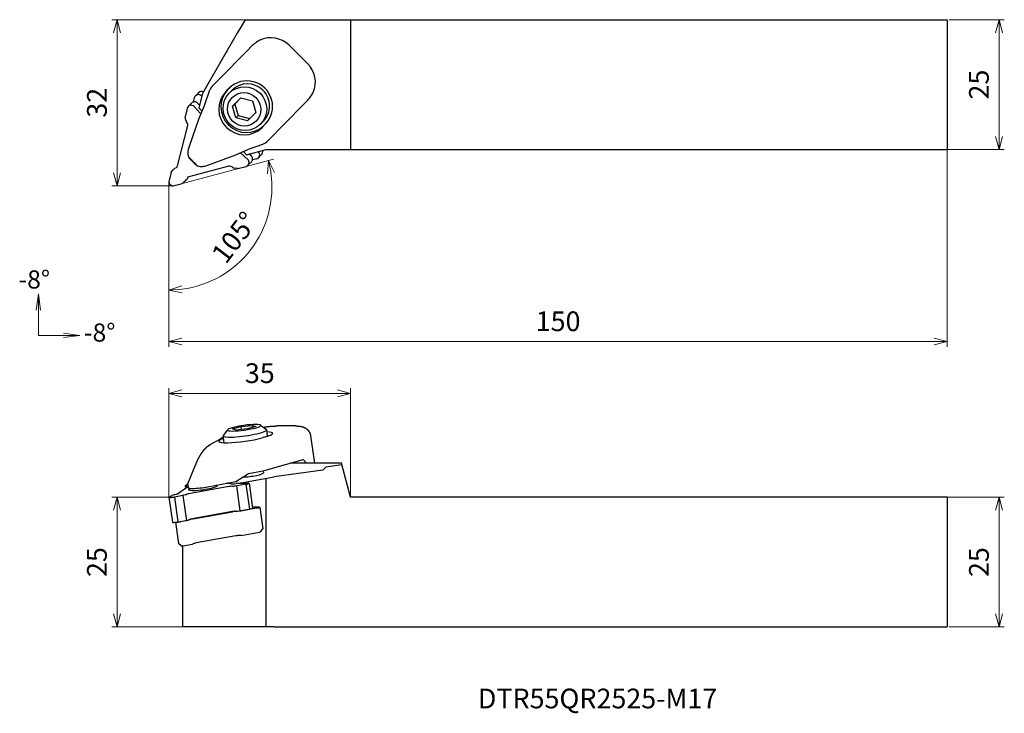
# Model space of a CAD drawing. Units: millimetres. Extents: x -29 to 161, y -102 to 32.
import ezdxf

# ---------------------------------------------------------------- set-up
doc = ezdxf.new("R2010")
doc.units = ezdxf.units.MM
doc.linetypes.add('ACJISTGB', pattern=[9, 4, -1, 1, -1, 1, -1])
doc.layers.add('AM_0', color=7, linetype='Continuous', lineweight=30)
doc.layers.add('AM_5', color=3, linetype='Continuous', lineweight=13)
doc.styles.add('ACISOTS', font='isocp.shx', dxfattribs={"height": 3.8, "bigfont": 'extfont.shx'})
doc.styles.get("Standard").update_dxf_attribs({"font": 'ISOCP.SHX', "bigfont": 'EXTFONT.SHX'})
doc.dimstyles.new('AM_JIS$0', dxfattribs={"dimtxt": 3.8, "dimasz": 2.5, "dimexe": 1, "dimexo": 0, "dimgap": 1.5, "dimtad": 3, "dimzin": 1, "dimdsep": 46, "dimtxsty": 'STANDARD', "dimblk": 'OPEN30', "dimcen": 0, "dimclrd": 3, "dimclre": 3, "dimclrt": 2, "dimaunit": 1, "dimadec": 0, "dimazin": 2, "dimtp": 0.1, "dimtm": 0.1, "dimtfac": 0.71, "dimtmove": 0, "dimatfit": 0, "dimldrblk": 'OPEN30', "dimfxl": 1, "dimlwd": 13, "dimlwe": 13, "dimarcsym": 0})
doc.dimstyles.new('AM_JIS$2', dxfattribs={"dimtxt": 3.8, "dimasz": 2.5, "dimexe": 1, "dimexo": 0, "dimgap": 1.5, "dimtad": 3, "dimzin": 1, "dimdsep": 46, "dimtxsty": 'STANDARD', "dimblk": 'OPEN30', "dimcen": 0, "dimclrd": 3, "dimclre": 3, "dimclrt": 2, "dimaunit": 1, "dimadec": 0, "dimazin": 2, "dimtp": 0.1, "dimtm": 0.1, "dimtfac": 0.71, "dimtmove": 0, "dimatfit": 0, "dimldrblk": 'OPEN30', "dimfxl": 1, "dimlwd": 13, "dimlwe": 13, "dimarcsym": 0})

# ---------------------------------------------------------------- blocks, each defined once
blk = doc.blocks.new('*S3')
at = {"layer": 'AM_5'}
for p, q in [((155.89, 185.57), (152.74, 185.98)), ((147.89, 185.57), (152.74, 185.57)), ((152.74, 185.57), (155.89, 185.57)), ((152.74, 185.15), (155.89, 185.57))]:
    blk.add_line(p, q, dxfattribs=at)
blk = doc.blocks.new('*S4')
at = {"layer": 'AM_5'}
for p, q in [((147.89, 193.57), (147.47, 190.42)), ((147.89, 190.42), (147.89, 193.57)), ((148.3, 190.42), (147.89, 193.57)), ((147.89, 185.57), (147.89, 190.42))]:
    blk.add_line(p, q, dxfattribs=at)
blk = doc.blocks.new('_Open30')
at = {"color": 0, "lineweight": -2}
for p, q in [((-1, 0.268), (0, 0)), ((0, 0), (-1, -0.268)), ((0, 0), (-1, 0))]:
    blk.add_line(p, q, dxfattribs=at)
blk = doc.blocks.new('*D5')
at = {"layer": 'AM_5', "color": 3, "lineweight": 13}
for p, q in [((150, 7), (150, -31)), ((0, 0.8), (0, -31)), ((2.5, -30), (147.5, -30))]:
    blk.add_line(p, q, dxfattribs=at)
at = {"layer": 'Defpoints', "color": 0}
for p in [(150, 7), (0, 0.8), (150, -30)]:
    blk.add_point(p, dxfattribs=at)
at = {"layer": 'AM_5', "color": 3, "lineweight": 13, "xscale": 2.5, "yscale": 2.5, "zscale": 2.5, "rotation": 180}
blk.add_blockref('_Open30', (0, -30), dxfattribs=at)
at = {"layer": 'AM_5', "color": 3, "lineweight": 13, "xscale": 2.5, "yscale": 2.5, "zscale": 2.5}
blk.add_blockref('_Open30', (150, -30), dxfattribs=at)
at = {"layer": 'AM_5', "color": 2, "insert": (75, -26.6), "char_height": 3.8, "attachment_point": 5}
blk.add_mtext('150', dxfattribs=at)
blk = doc.blocks.new('*D6')
at = {"layer": 'AM_5', "color": 3, "lineweight": 13}
for p, q in [((0, -60), (0, -39)), ((35, -60), (35, -39)), ((32.5, -40), (2.5, -40))]:
    blk.add_line(p, q, dxfattribs=at)
at = {"layer": 'Defpoints', "color": 0}
for p in [(0, -40), (0, -60), (35, -60)]:
    blk.add_point(p, dxfattribs=at)
at = {"layer": 'AM_5', "color": 3, "lineweight": 13, "xscale": 2.5, "yscale": 2.5, "zscale": 2.5, "rotation": 180}
blk.add_blockref('_Open30', (0, -40), dxfattribs=at)
at = {"layer": 'AM_5', "color": 3, "lineweight": 13, "xscale": 2.5, "yscale": 2.5, "zscale": 2.5}
blk.add_blockref('_Open30', (35, -40), dxfattribs=at)
at = {"layer": 'AM_5', "color": 2, "insert": (17.5, -36.6), "char_height": 3.8, "attachment_point": 5}
blk.add_mtext('35', dxfattribs=at)
blk = doc.blocks.new('*D7')
at = {"layer": 'AM_5', "color": 3, "lineweight": 13}
for p, q in [((150.4, 32), (161, 32)), ((160, 29.5), (160, 9.5)), ((150, 7), (161, 7))]:
    blk.add_line(p, q, dxfattribs=at)
at = {"layer": 'Defpoints', "color": 0}
for p in [(150.4, 32), (150, 7), (160, 7)]:
    blk.add_point(p, dxfattribs=at)
at = {"layer": 'AM_5', "color": 3, "lineweight": 13, "xscale": 2.5, "yscale": 2.5, "zscale": 2.5}
for p, rotation in [((160, 32), 90), ((160, 7), 270)]:
    blk.add_blockref('_Open30', p, dxfattribs=dict(at, rotation=rotation))
at = {"layer": 'AM_5', "color": 2, "insert": (156.6, 19.5), "char_height": 3.8, "attachment_point": 5, "rotation": 90}
blk.add_mtext('25', dxfattribs=at)
blk = doc.blocks.new('*D8')
at = {"layer": 'AM_5', "color": 3, "lineweight": 13}
for p, q in [((150, -60), (161, -60)), ((160, -62.5), (160, -82.5)), ((150.4, -85), (161, -85))]:
    blk.add_line(p, q, dxfattribs=at)
at = {"layer": 'Defpoints', "color": 0}
for p in [(150, -60), (150.4, -85), (160, -85)]:
    blk.add_point(p, dxfattribs=at)
at = {"layer": 'AM_5', "color": 3, "lineweight": 13, "xscale": 2.5, "yscale": 2.5, "zscale": 2.5}
for p, rotation in [((160, -60), 90), ((160, -85), 270)]:
    blk.add_blockref('_Open30', p, dxfattribs=dict(at, rotation=rotation))
at = {"layer": 'AM_5', "color": 2, "insert": (156.6, -72.5), "char_height": 3.8, "attachment_point": 5, "rotation": 90}
blk.add_mtext('25', dxfattribs=at)
blk = doc.blocks.new('*D9')
at = {"layer": 'AM_5', "color": 3, "lineweight": 13}
for p, q in [((14.66, 32), (-11, 32)), ((-10, 29.5), (-10, 2.5)), ((-2.29, 0), (-11, 0))]:
    blk.add_line(p, q, dxfattribs=at)
at = {"layer": 'Defpoints', "color": 0}
for p in [(14.66, 32), (-10, 0), (-2.29, 0)]:
    blk.add_point(p, dxfattribs=at)
at = {"layer": 'AM_5', "color": 3, "lineweight": 13, "xscale": 2.5, "yscale": 2.5, "zscale": 2.5}
for p, rotation in [((-10, 32), 90), ((-10, 0), 270)]:
    blk.add_blockref('_Open30', p, dxfattribs=dict(at, rotation=rotation))
at = {"layer": 'AM_5', "color": 2, "insert": (-13.4, 16), "char_height": 3.8, "attachment_point": 5, "rotation": 90}
blk.add_mtext('32', dxfattribs=at)
blk = doc.blocks.new('*D10')
at = {"layer": 'AM_5', "color": 3, "lineweight": 13}
for p, q in [((0.01, -60), (-11, -60)), ((-10, -62.5), (-10, -82.5)), ((2.67, -85), (-11, -85))]:
    blk.add_line(p, q, dxfattribs=at)
at = {"layer": 'Defpoints', "color": 0}
for p in [(0.01, -60), (-10, -85), (2.67, -85)]:
    blk.add_point(p, dxfattribs=at)
at = {"layer": 'AM_5', "color": 3, "lineweight": 13, "xscale": 2.5, "yscale": 2.5, "zscale": 2.5}
for p, rotation in [((-10, -60), 90), ((-10, -85), 270)]:
    blk.add_blockref('_Open30', p, dxfattribs=dict(at, rotation=rotation))
at = {"layer": 'AM_5', "color": 2, "insert": (-13.4, -72.5), "char_height": 3.8, "attachment_point": 5, "rotation": 90}
blk.add_mtext('25', dxfattribs=at)
blk = doc.blocks.new('*D12')
at = {"layer": 'AM_5', "color": 3, "lineweight": 13}
for p, q in [((2.34, 0.39), (20.13, 5.15)), ((0, -1.43), (0, -21.09))]:
    blk.add_line(p, q, dxfattribs=at)
blk.add_arc((0, -0.24), 19.84, 277.2235, 7.7765, dxfattribs=at)
at = {"layer": 'Defpoints', "color": 0}
for p in [(0, 0), (1, 0.03), (2.34, 0.39), (0, -1.43), (11.38, -16.5)]:
    blk.add_point(p, dxfattribs=at)
at = {"layer": 'AM_5', "color": 3, "lineweight": 13, "xscale": 2.5, "yscale": 2.5, "zscale": 2.5}
for p, rotation in [((19.17, 4.89), 101.3882554416312), ((0, -20.09), 183.6117445583685)]:
    blk.add_blockref('_Open30', p, dxfattribs=dict(at, rotation=rotation))
at = {"layer": 'AM_5', "color": 2, "insert": (13.04, -10.25), "char_height": 3.8, "attachment_point": 5, "rotation": 52.5}
blk.add_mtext('105°', dxfattribs=at)

msp = doc.modelspace()

# ---------------------------------------------------------------- linework, layer by layer
at = {"layer": 'AM_0', "linetype": 'Continuous', "lineweight": 30}
for p, q in [((14.659, 32), (13.164, 29.411)), ((14.659, 32), (150, 32)), ((35, 32), (35, 7)), ((150, 32), (150, 7)), ((13.164, 29.411), (11.24, 26.077)), ((15.211, 26.159), (15.864, 26.821)), ((26.701, 23.578), (23.135, 27.084)), ((11.037, 25.726), (6.432, 17.75)), ((15.203, 26.152), (9.484, 20.335)), ((11.24, 26.077), (11.037, 25.726)), ((9.483, 20.333), (8.348, 19.177)), ((5.131, 17.338), (5.717, 17.931)), ((6.432, 17.75), (5.754, 15.036)), ((6.251, 17.336), (6.354, 17.441)), ((6.251, 17.336), (6.313, 17.274)), ((7.741, 18.204), (6.779, 15.423)), ((10.942, 18.109), (11.629, 18.809)), ((10.942, 18.109), (11.368, 18.541)), ((11.708, 18.887), (11.368, 18.541)), ((12.154, 18.413), (11.604, 17.856)), ((11.629, 18.809), (11.643, 18.823)), ((3.702, 15.276), (4.376, 15.958)), ((4.727, 16.161), (4.932, 16.982)), ((4.837, 15.248), (6.038, 13.962)), ((5.879, 15.536), (5.511, 15.931)), ((6.779, 15.423), (5.73, 12.95)), ((12.271, 15.326), (13.858, 16.941)), ((12.271, 15.326), (12.683, 15.744)), ((12.903, 13.116), (12.271, 15.326)), ((13.86, 16.941), (12.683, 15.744)), ((12.683, 15.744), (13.315, 13.534)), ((13.858, 16.941), (16.078, 16.346)), ((16.078, 16.346), (16.71, 14.136)), ((19.046, 8.662), (25.878, 15.611)), ((25.878, 15.611), (26.551, 16.295)), ((25.899, 15.635), (26.551, 16.295)), ((3.224, 12.651), (3.098, 13.298)), ((6.361, 14.438), (5.754, 15.036)), ((12.903, 13.116), (13.315, 13.534)), ((13.315, 13.534), (15.534, 12.939)), ((16.71, 14.136), (15.123, 12.521)), ((1.667, 3.851), (3.602, 11.596)), ((3.546, 11.971), (3.372, 12.263)), ((5.73, 12.95), (3.864, 7.556)), ((15.123, 12.521), (12.903, 13.116)), ((18.202, 12.441), (17.652, 11.884)), ((18.617, 11.938), (17.929, 11.239)), ((15.317, 7.027), (18.081, 8.036)), ((7.502, 3.979), (12.863, 5.936)), ((12.863, 5.936), (15.317, 7.027)), ((13.87, 6.261), (15.177, 5.082)), ((14.955, 5.989), (14.34, 6.593)), ((14.955, 5.989), (18.729, 7)), ((15.85, 5.764), (15.453, 6.122)), ((17.183, 6.586), (17.242, 6.528)), ((17.242, 6.528), (17.342, 6.629)), ((17.262, 5.406), (17.847, 5.999)), ((18.729, 7), (150, 7)), ((4.869, 4.454), (4.383, 4.932)), ((15.221, 3.945), (15.895, 4.627)), ((16.911, 5.203), (16.094, 4.984)), ((0.429, 2.616), (0.842, 3.118)), ((1.153, 3.383), (1.442, 3.551)), ((11.546, 3.785), (3.835, 1.719)), ((12.217, 3.566), (11.922, 3.735)), ((13.256, 3.309), (12.607, 3.424)), ((3.116, 0.881), (2.824, 0.632)), ((3.539, 1.488), (3.376, 1.197)), ((11.295, -46.994), (10.449, -48.093)), ((12.271, -46.837), (13.858, -46.386)), ((12.903, -47.063), (12.271, -46.837)), ((15.123, -46.836), (12.903, -47.063)), ((13.858, -46.386), (16.078, -46.159)), ((13.858, -46.386), (13.938, -46.957)), ((16.71, -46.384), (15.123, -46.836)), ((16.078, -46.159), (16.133, -46.548)), ((16.078, -46.159), (16.71, -46.384)), ((17.668, -46.101), (18.784, -46.925)), ((19.011, -48.246), (18.837, -47.001)), ((24.395, -46.275), (20.83, -46.278)), ((8.05, -49.785), (9.946, -48.741)), ((10.469, -48.539), (10.363, -48.569)), ((10.606, -49.513), (10.419, -48.181)), ((18.617, -48.366), (17.929, -48.562)), ((27.285, -48.168), (28.027, -53.461)), ((19.046, -54.685), (25.878, -52.742)), ((25.878, -52.742), (26.505, -53.458)), ((3.644, -57.425), (5.201, -53.62)), ((15.317, -55.44), (18.081, -54.909)), ((18.176, -54.891), (18.231, -55.286)), ((29.659, -54.79), (20.277, -56.105)), ((30.219, -54.202), (29.659, -54.79)), ((33.33, -53.766), (30.219, -54.202)), ((35, -60), (33.247, -53.458)), ((12.863, -56.959), (15.317, -55.44)), ((13.539, -57.306), (20.277, -56.105)), ((18.729, -85), (18.729, -56.381)), ((1.667, -59.333), (3.614, -57.951)), ((3.142, -57.814), (3.202, -58.243)), ((3.224, -57.866), (3.149, -57.822)), ((3.15, -57.8), (3.496, -57.51)), ((3.546, -57.917), (3.372, -57.9)), ((3.635, -57.585), (3.714, -58.147)), ((11.546, -57.958), (3.835, -59.332)), ((7.502, -57.988), (12.863, -56.959)), ((11.085, -57.3), (11.171, -57.288)), ((11.546, -57.958), (11.261, -58.009)), ((11.383, -57.271), (11.888, -57.27)), ((11.888, -57.27), (11.907, -57.415)), ((12.217, -57.895), (11.922, -57.913)), ((12.059, -57.444), (12.272, -57.444)), ((12.99, -57.817), (12.607, -57.861)), ((12.625, -57.415), (12.962, -57.368)), ((12.99, -57.817), (13.664, -62.622)), ((14.84, -57.504), (13.145, -57.794)), ((13.37, -57.321), (13.736, -57.288)), ((13.87, -57.281), (15.177, -57.265)), ((14.84, -57.504), (15.514, -62.309)), ((15.442, -57.31), (16.116, -62.116)), ((0, -60.002), (0.674, -64.807)), ((0.032, -59.964), (0.526, -59.659)), ((0.598, -59.629), (0.842, -59.553)), ((2.69, -59.658), (1.037, -59.963)), ((1.037, -59.963), (1.71, -64.769)), ((1.153, -59.472), (1.442, -59.408)), ((2.69, -59.658), (3.363, -64.463)), ((3.116, -59.552), (2.824, -59.628)), ((3.539, -59.406), (3.376, -59.471)), ((150, -60), (35, -60)), ((150, -60), (150, -85)), ((13.281, -62.666), (13.664, -62.622)), ((13.818, -62.6), (15.514, -62.309)), ((16.911, -62.103), (13.858, -62.648)), ((16.081, -61.87), (17.242, -61.869)), ((17.485, -61.914), (18.07, -66.092)), ((1.71, -64.769), (3.363, -64.463)), ((3.53, -64.488), (2.237, -64.718)), ((3.498, -64.434), (3.79, -64.357)), ((3.53, -64.488), (4.009, -64.299)), ((4.049, -64.276), (4.213, -64.212)), ((4.509, -64.138), (4.794, -64.087)), ((4.602, -64.151), (4.681, -64.137)), ((12.596, -62.718), (12.891, -62.701)), ((12.991, -62.699), (13.858, -62.648)), ((1.238, -64.835), (1.812, -68.929)), ((17.642, -66.658), (18.065, -66.109)), ((12.892, -67.458), (5.256, -68.819)), ((13.899, -67.352), (13.646, -67.367)), ((13.899, -67.352), (17.429, -66.723)), ((2.379, -69.355), (1.822, -68.944)), ((2.671, -85), (2.671, -69.351)), ((2.755, -69.338), (4.523, -69.023)), ((4.663, -68.967), (4.523, -69.023)), ((20.277, -85), (2.671, -85)), ((20.277, -85), (150, -85))]:
    msp.add_line(p, q, dxfattribs=at)
at = {"layer": 'AM_0', "linetype": 'ACJISTGB', "ltscale": 0.5}
for p, q in [((3.504, 14.922), (3.098, 13.298)), ((0.429, 2.616), (0.023, 0.991)), ((13.256, 3.309), (14.873, 3.743)), ((1.004, 0.027), (2.344, 0.386))]:
    msp.add_line(p, q, dxfattribs=at)
at = {"layer": 'AM_0'}
for p, q in [((33.247, -53.458), (23.359, -53.458)), ((4.681, -64.137), (12.238, -62.79)), ((12.219, -62.764), (4.794, -64.087))]:
    msp.add_line(p, q, dxfattribs=at)
at = {"layer": 'AM_0', "linetype": 'Continuous', "lineweight": 30}
for centre, radius, start, end in [((10.911, 18.933), 2, 135.48766, 135.54466), ((10.911, -50.493), 2, 105.88382, 118.83305), ((6.358, -56.738), 3, 208.4295, 219.93236), ((6.358, -56.738), 3, 336.02513, 342.12045)]:
    msp.add_arc(centre, radius, start, end, dxfattribs=at)
for centre, major_axis, ratio, start_param, end_param in [((19.698, 23.587), (3.558, -3.513), 0.9806768, 1.5729214, 2.797927), ((19.42, 23.306), (4.26, 4.323), 0.8238418, 1.2258602, 1.5695259), ((23.263, 20.082), (3.558, -3.513), 0.9806768, 0.3479158, 1.5729214), ((9.776, 17.777), (-1.628, -1.656), 0.861197, 4.7132677, 5.2165922), ((15.123, 15.373), (-3.487, 3.443), 0.9806768, 3.1437177, 6.2853104), ((15.178, 15.427), (3.024, -2.986), 0.9806768, 1.5729214, 3.1415927), ((5.701, 16.776), (-0.569, 0.562), 0.9806768, 4.7145141, 6.8089092), ((6.286, 17.369), (-0.569, 0.562), 0.9806768, 5.0438765, 6.2831853), ((14.435, 14.674), (-3.487, 3.443), 0.9806768, 0.0021251, 3.1437177), ((14.862, 15.106), (3.487, -3.443), 0.9806768, 3.1437177, 6.2621495), ((15.178, 15.427), (3.024, -2.986), 0.9806768, 0, 1.5729214), ((22.985, 19.801), (4.26, 4.323), 0.8238418, 4.7132436, 5.0590343), ((4.267, 14.718), (-0.565, 0.558), 0.9806768, 4.6708808, 6.8525424), ((4.941, 15.4), (0.565, -0.558), 0.9806768, 1.5292882, 3.1415927), ((5.751, 13.694), (-0.285, 0.281), 0.9806768, 4.3358172, 4.6708808), ((4.39, 12.856), (-0.854, 0.843), 0.9806768, 0.9620562, 1.311122), ((3.121, 11.724), (0.356, -0.351), 0.9806768, 0.5257239, 1.311122), ((17.62, 10.064), (-1.628, -1.656), 0.861197, 1.0660402, 1.5705199), ((5.057, 5.137), (-0.175, 3.564), 0.4173951, 0.8043957, 1.0830685), ((13.607, 5.969), (-0.285, 0.281), 0.9806768, 4.7581473, 5.0955425), ((15.33, 5.185), (0.565, -0.558), 0.9806768, 0, 1.6165546), ((16.692, 5.968), (-0.569, 0.562), 0.9806768, 2.620119, 4.7145141), ((17.278, 6.561), (-0.569, 0.562), 0.9806768, 3.1415927, 4.2518324), ((1.186, 3.98), (0.356, -0.351), 0.9806768, 6.023511, 6.8089092), ((5.057, 5.137), (2.006, -1.974), 0.2505592, 4.2840741, 4.7140993), ((4.566, 4.435), (1.449, -1.498), 0.1055557, 1.8054016, 2.2542792), ((5.057, 5.137), (2.006, -1.974), 0.2505592, 4.7140993, 5.1441244), ((4.371, 4.627), (1.522, -1.423), 0.1056236, 0.888678, 1.3375556), ((5.057, 5.137), (-3.57, 0.122), 0.4181472, 2.0607252, 2.3393981), ((11.683, 3.306), (0.356, -0.351), 0.9806768, 1.8347208, 2.620119), ((14.656, 4.503), (-0.563, 0.56), 0.980548, 2.6062057, 4.7612152), ((1.766, 2.353), (-0.854, 0.843), 0.9806768, 6.023511, 6.3725768), ((12.793, 4.594), (-0.854, 0.843), 0.9806768, 1.8347208, 2.1837866), ((0.786, 0.786), (-0.565, 0.558), 0.9806768, 0.4820906, 2.6637522), ((2.564, 0.936), (0.72, 0.496), 0.4557067, 4.1119106, 4.7604584), ((2.336, 1.792), (-0.854, 0.843), 0.9806768, 3.0564513, 3.4055171), ((3.972, 1.24), (0.356, -0.351), 0.9806768, 2.620119, 3.4055171), ((14.628, -47.591), (4.209, 0.59), 0.1392095, 3.0005472, 6.4242308), ((14.491, -46.611), (3.219, 0.451), 0.1392095, 2.3527829, 8.6359682), ((15.123, -48.368), (4.853, 0.68), 0.1392095, 5.4965006, 6.9442798), ((14.435, -48.564), (4.853, 0.68), 0.1392095, 2.4995599, 5.4965006), ((17.62, -54.686), (2.164, 0.356), 0.1371113, 4.9047122, 5.4091918), ((15.755, -55.633), (2.476, 0.347), 0.1392095, 4.0241561, 6.2831853), ((3.538, -57.758), (0.396, 0.056), 0.1392095, 2.92214, 3.314839), ((4.39, -57.673), (1.188, 0.167), 0.1392095, 3.314839, 3.6639049), ((4.267, -57.426), (0.786, 0.11), 0.1392095, 2.4801011, 2.92214), ((3.121, -58.012), (0.495, 0.069), 0.1392095, 6.1736259, 6.8054975), ((6.556, -58.148), (2.778, 0.389), 0.1392095, 2.8619275, 5.4965006), ((6.501, -57.756), (2.787, 0.391), 0.1392095, 3.1415927, 3.9257043), ((6.501, -57.756), (2.787, 0.391), 0.1392095, 3.9257043, 5.0601683), ((6.556, -58.148), (2.778, 0.389), 0.1392095, 5.4965006, 6.5628505), ((11.177, -57.329), (0.297, 0.042), 0.1392095, 0.7841116, 1.5695098), ((11.683, -58.007), (0.495, 0.069), 0.1392095, 1.045911, 1.8313092), ((12.402, -57.346), (0.495, 0.069), 0.1392095, 3.1403061, 3.9257043), ((12.793, -57.669), (1.188, 0.167), 0.1392095, 4.1875037, 4.5365695), ((12.616, -57.346), (0.495, 0.069), 0.1392095, 3.9257043, 4.7111024), ((12.983, -57.533), (1.188, 0.167), 0.1392095, 1.2204439, 1.5695098), ((13.052, -57.753), (0.396, 0.056), 0.1392095, 4.5365695, 4.9292686), ((13.607, -57.359), (0.396, 0.056), 0.1392095, 0.8277449, 1.2204439), ((14.656, -57.42), (0.786, 0.11), 0.1392095, 4.9292686, 7.1109302), ((0.786, -59.892), (0.786, 0.11), 0.1392095, 2.8348735, 5.0165351), ((0.906, -59.623), (0.396, 0.056), 0.1392095, 2.4421744, 2.8348735), ((1.766, -59.532), (1.188, 0.167), 0.1392095, 2.0931086, 2.4421744), ((1.186, -59.383), (0.495, 0.069), 0.1392095, 5.2347012, 6.0200994), ((2.564, -59.622), (0.396, 0.056), 0.1392095, 5.0165351, 5.4092341), ((2.336, -59.532), (1.188, 0.167), 0.1392095, 5.4092341, 5.7583), ((3.972, -59.381), (0.495, 0.069), 0.1392095, 1.8313092, 2.6167073), ((13.726, -62.558), (0.396, 0.056), 0.1392095, 4.5365695, 4.9292686), ((15.33, -62.226), (0.786, 0.11), 0.1392095, 4.9292686, 6.2831853), ((16.692, -62.025), (0.792, 0.111), 0.1392095, 4.9729018, 7.0672969), ((3.237, -64.427), (0.396, 0.056), 0.1392095, 5.0165351, 5.4092341), ((3.009, -64.337), (1.188, 0.167), 0.1392095, 5.4092341, 5.7583), ((4.876, -64.248), (0.99, 0.139), 0.1392095, 1.8313092, 2.6167073), ((4.646, -64.186), (0.495, 0.069), 0.1392095, 1.8313092, 2.6167073), ((12.356, -62.812), (0.495, 0.069), 0.1392095, 1.045911, 1.8313092), ((12.512, -62.887), (0.99, 0.139), 0.1392095, 1.045911, 1.8313092), ((13.466, -62.474), (1.188, 0.167), 0.1392095, 4.1875037, 4.5365695), ((1.46, -64.697), (0.786, 0.11), 0.1392095, 3.1415927, 5.0165351), ((2.018, -64.64), (0.792, 0.111), 0.1392095, 4.0649352, 4.9729018), ((13.166, -67.555), (0.99, 0.139), 0.1392095, 1.045911, 1.8313092), ((17.347, -66.693), (0.297, 0.042), 0.1392095, 4.9729018, 6.1421398), ((2.673, -69.308), (0.297, 0.042), 0.1392095, 3.2826381, 4.9729018), ((5.53, -68.916), (0.99, 0.139), 0.1392095, 1.8313092, 2.6167073)]:
    msp.add_ellipse(centre, major_axis=major_axis, ratio=ratio, start_param=start_param, end_param=end_param, dxfattribs=at)
for centre, major_axis in [((14.628, 14.87), (3.024, -2.986)), ((14.491, 14.731), (-2.313, 2.283))]:
    msp.add_ellipse(centre, major_axis=major_axis, ratio=0.9806768, dxfattribs=at)
msp.add_open_spline([(15.203, 26.152), (15.205, 26.153), (15.206, 26.155), (15.208, 26.156), (15.209, 26.158), (15.211, 26.159)], degree=1, dxfattribs=at)
for points, degree, knots in [([(3.661, 6.743), (3.645, 6.646), (3.633, 6.531), (3.627, 6.284), (3.634, 6.152), (3.667, 5.893), (3.696, 5.75), (3.75, 5.572), (3.761, 5.536), (3.774, 5.5)], 3, [3.165602, 3.165602, 3.165602, 3.165602, 3.5297019, 3.5297019, 3.905705, 3.905705, 4.3352666, 4.3352666, 4.4445272, 4.4445272, 4.4445272, 4.4445272]), ([(5.447, 3.854), (5.484, 3.842), (5.52, 3.831), (5.699, 3.78), (5.843, 3.753), (6.102, 3.725), (6.234, 3.72), (6.481, 3.73), (6.596, 3.744), (6.692, 3.762)], 3, [4.9987932, 4.9987932, 4.9987932, 4.9987932, 5.1080539, 5.1080539, 5.5376155, 5.5376155, 5.9136185, 5.9136185, 6.2777184, 6.2777184, 6.2777184, 6.2777184]), ([(18.211, -46.502), (18.31, -46.488), (18.437, -46.47), (18.565, -46.452), (18.692, -46.435), (18.819, -46.419), (18.946, -46.404), (19.073, -46.39), (19.198, -46.376), (19.323, -46.363), (19.448, -46.351), (19.571, -46.34), (19.693, -46.329), (19.813, -46.32), (19.933, -46.311), (20.051, -46.304), (20.167, -46.297), (20.282, -46.291), (20.395, -46.286), (20.506, -46.283), (20.616, -46.28), (20.723, -46.278), (20.83, -46.278)], 1, [4.62458985, 4.62458985, 4.65489613, 4.69416603, 4.73343594, 4.77270585, 4.81197576, 4.85124567, 4.89051558, 4.92978548, 4.96905539, 5.0083253, 5.04759521, 5.08686512, 5.12613502, 5.16540493, 5.20467484, 5.24394475, 5.28321466, 5.32248457, 5.36175447, 5.40102438, 5.44029429, 5.4795642, 5.4795642]), ([(24.395, -46.275), (24.5, -46.276), (24.603, -46.278), (24.705, -46.281), (24.806, -46.285), (24.94, -46.293), (25.074, -46.305), (25.211, -46.32), (25.352, -46.341), (25.503, -46.369), (25.668, -46.409), (25.759, -46.436), (25.857, -46.468), (25.964, -46.509), (26.082, -46.561), (26.213, -46.628), (26.359, -46.716), (26.435, -46.769), (26.515, -46.829), (26.598, -46.898), (26.684, -46.978), (26.771, -47.069), (26.859, -47.174), (26.946, -47.292), (26.999, -47.374), (27.05, -47.462), (27.099, -47.555), (27.143, -47.654), (27.184, -47.758), (27.219, -47.866), (27.249, -47.978), (27.269, -48.072), (27.285, -48.168)], 1, [5.4795642, 5.4795642, 5.51876978, 5.55797536, 5.59718094, 5.63638652, 5.68866063, 5.74093474, 5.79320885, 5.84548296, 5.89775706, 5.95003117, 5.97616823, 6.00230528, 6.02844233, 6.05457939, 6.08071644, 6.1068535, 6.11943978, 6.13202606, 6.14461234, 6.15719862, 6.1697849, 6.18237118, 6.19495746, 6.20289407, 6.21083068, 6.21876729, 6.22670391, 6.23464052, 6.24257713, 6.25051374, 6.25709478, 6.26367582, 6.26367582]), ([(5.201, -53.62), (5.27, -53.453), (5.341, -53.288), (5.413, -53.126), (5.485, -52.967), (5.559, -52.811), (5.634, -52.658), (5.71, -52.508), (5.787, -52.361), (5.865, -52.217), (5.944, -52.076), (6.024, -51.938), (6.105, -51.804), (6.187, -51.673), (6.27, -51.545), (6.369, -51.398), (6.47, -51.255), (6.573, -51.116), (6.679, -50.981), (6.787, -50.85), (6.897, -50.723), (7.01, -50.601), (7.126, -50.483), (7.246, -50.37), (7.368, -50.261), (7.495, -50.157), (7.625, -50.057), (7.759, -49.963), (7.854, -49.901), (7.951, -49.841), (8.05, -49.785)], 1, [0, 0, 0.2115595, 0.423119, 0.6346785, 0.846238, 1.0577975, 1.269357, 1.4809165, 1.692476, 1.9040355, 2.115595, 2.3271545, 2.538714, 2.7502735, 2.961833, 3.2118561, 3.4618791, 3.7119022, 3.9619253, 4.2119483, 4.4619714, 4.7119945, 4.9620175, 5.2120406, 5.4620637, 5.7120867, 5.9621098, 6.2121329, 6.3845357, 6.5569384, 6.7293412, 6.7293412]), ([(3.635, -57.585), (3.633, -57.568), (3.631, -57.551), (3.627, -57.487), (3.633, -57.45), (3.646, -57.42)], 3, [3.41721809, 3.41721809, 3.41721809, 3.41721809, 3.52970194, 3.52970194, 3.88100435, 3.88100435, 3.88100435, 3.88100435])]:
    msp.add_open_spline(points, degree=degree, knots=knots, dxfattribs=at)
at = {"layer": 'AM_5'}
for p, q in [((0.802, 0), (-2.295, 0)), ((0, 0), (0, -1.43))]:
    msp.add_line(p, q, dxfattribs=at)

# ---------------------------------------------------------------- block references
for name in ['*S4', '*S3']:
    msp.add_blockref(name, (-173.067, -214.397), dxfattribs=at)

# ---------------------------------------------------------------- texts
at = {"layer": 'AM_0'}
for p in [(-28.994, -19.798), (-16.39, -30.023)]:
    msp.add_text('-8%%d', height=3.5, dxfattribs=at).set_placement(p)
at = {"layer": 'AM_0', "style": 'ACISOTS'}
msp.add_text('DTR55QR2525-M17', height=3.8, dxfattribs=at).set_placement((59.539, -100.682))

# ---------------------------------------------------------------- dimensions: what is measured, and where the dimension line sits
at = {"layer": 'AM_5'}
for base, p1, p2, angle, picture, middle in [((-10, 0), (14.659, 32), (-2.295, 0), 270, '*D9', (-10, 16)), ((160, 7), (150.4, 32), (150, 7), 90, '*D7', (160, 19.5)), ((0, -40), (35, -60), (0, -60), 180, '*D6', (17.5, -40)), ((-10, -85), (0.012, -60), (2.671, -85), 270, '*D10', (-10, -72.5)), ((160, -85), (150, -60), (150.4, -85), 90, '*D8', (160, -72.5))]:
    dim = msp.add_linear_dim(base=base, p1=p1, p2=p2, angle=angle, dimstyle='AM_JIS$0', override={"dimdec": 0}, dxfattribs=at)
    dim.commit()
    dim.dimension.update_dxf_attribs({"geometry": picture, "text_midpoint": middle, "dimtype": 160})
dim = msp.add_linear_dim(base=(150, -30), p1=(0, 0.802), p2=(150, 7), dimstyle='AM_JIS$0', override={"dimdec": 0}, dxfattribs=at)
dim.commit()
dim.dimension.update_dxf_attribs({"geometry": '*D5', "text_midpoint": (75, -30), "dimtype": 160})
dim = msp.add_angular_dim_2l(base=(11.381, -16.497), line1=((1.004, 0.027), (2.344, 0.386)), line2=((0, 0), (0, -1.43)), dimstyle='AM_JIS$2', override={"dimadec": 0}, dxfattribs=at)
dim.commit()
dim.dimension.update_dxf_attribs({"geometry": '*D12', "text_midpoint": (13.045, -10.252)})

doc.saveas('drawing.dxf')
